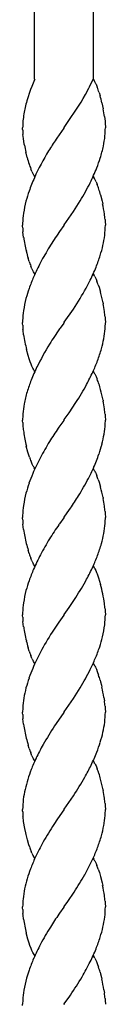
# Model space of a CAD drawing. Units: millimetres. Extents: x 0 to 8410, y 0 to 5940.
# Drawn here: x 7213 to 7230, y 1800 to 2002 of the extents above; entities that cross this region are included whole.
import ezdxf

# ---------------------------------------------------------------- set-up
doc = ezdxf.new("R2010")
doc.units = ezdxf.units.MM
doc.layers.add('YKK_13', color=4, linetype='Continuous', lineweight=30)

msp = doc.modelspace()

# ---------------------------------------------------------------- linework, layer by layer
at = {"layer": 'YKK_13', "linetype": 'Continuous'}
for p, q in [((7215.52, 1990.01), (7215.53, 2169.03)), ((7227.52, 2164.47), (7227.52, 1990.01)), ((7215.56, 1990.01), (7215.5, 1989.86)), ((7226.77, 1988.41), (7227.53, 1990.01)), ((7227.55, 1990.01), (7227.68, 1989.81)), ((7214.69, 1987.91), (7214.46, 1987.29)), ((7214.93, 1988.52), (7214.69, 1987.91)), ((7215.5, 1989.86), (7214.93, 1988.52)), ((7225.97, 1986.89), (7226.65, 1988.18)), ((7226.65, 1988.18), (7226.77, 1988.41)), ((7228.13, 1988.96), (7228.37, 1988.39)), ((7214.1, 1986.2), (7213.91, 1985.58)), ((7214.46, 1987.29), (7214.1, 1986.2)), ((7225.05, 1985.28), (7225.51, 1986.07)), ((7225.51, 1986.07), (7225.97, 1986.89)), ((7228.76, 1987.28), (7228.96, 1986.6)), ((7221.58, 1980.06), (7225.05, 1985.28)), ((7229.33, 1985.17), (7229.6, 1983.9)), ((7229.86, 1982.33), (7229.97, 1981.37)), ((7213.05, 1979.77), (7213.05, 1980.01)), ((7221.49, 1979.93), (7220.08, 1977.9)), ((7221.55, 1980.01), (7221.49, 1979.93)), ((7221.55, 1980.01), (7221.58, 1980.06)), ((7229.97, 1981.37), (7230, 1981.07)), ((7230, 1981.07), (7230.05, 1980.01)), ((7213.06, 1979.51), (7213.05, 1979.77)), ((7213.22, 1977.85), (7213.12, 1978.65)), ((7213.4, 1976.65), (7213.22, 1977.85)), ((7220.08, 1977.9), (7219.92, 1977.68)), ((7213.43, 1976.47), (7213.4, 1976.65)), ((7213.76, 1974.85), (7213.72, 1975.03)), ((7213.99, 1973.95), (7213.76, 1974.85)), ((7214.97, 1971.06), (7214.73, 1971.63)), ((7215.35, 1970.32), (7215.22, 1970.55)), ((7215.42, 1970.21), (7215.35, 1970.32)), ((7215.55, 1970.01), (7215.42, 1970.21)), ((7227.55, 1970.01), (7227.68, 1969.81)), ((7228.13, 1968.96), (7228.19, 1968.82)), ((7228.19, 1968.82), (7228.37, 1968.39)), ((7229.06, 1966.25), (7229.37, 1964.99)), ((7223.49, 1962.81), (7224.89, 1965.03)), ((7229.37, 1964.99), (7229.49, 1964.44)), ((7221.6, 1960.09), (7223.49, 1962.81)), ((7213.05, 1960.42), (7213.05, 1960.01)), ((7213.05, 1959.77), (7213.05, 1960.01)), ((7213.06, 1959.51), (7213.05, 1959.77)), ((7221.49, 1959.93), (7220.63, 1958.71)), ((7221.55, 1960.01), (7221.49, 1959.93)), ((7221.55, 1960.01), (7221.6, 1960.09)), ((7229.99, 1961.21), (7230.02, 1960.78)), ((7230.02, 1960.78), (7230.05, 1960.01)), ((7213.26, 1957.52), (7213.12, 1958.65)), ((7220.63, 1958.71), (7220.5, 1958.52)), ((7214.39, 1952.57), (7214.18, 1953.25)), ((7214.97, 1951.06), (7214.73, 1951.63)), ((7215.29, 1950.43), (7215.22, 1950.55)), ((7215.42, 1950.21), (7215.29, 1950.43)), ((7215.55, 1950.01), (7215.42, 1950.21)), ((7227.55, 1950.01), (7227.68, 1949.81)), ((7227.87, 1949.47), (7228, 1949.22)), ((7228, 1949.22), (7228.13, 1948.96)), ((7228.13, 1948.96), (7228.31, 1948.53)), ((7228.59, 1947.77), (7228.76, 1947.28)), ((7228.76, 1947.28), (7229.06, 1946.25)), ((7223.49, 1942.81), (7224.53, 1944.43)), ((7229.56, 1944.08), (7229.6, 1943.9)), ((7221.6, 1940.09), (7223.49, 1942.81)), ((7213.05, 1940.42), (7213.05, 1940.01)), ((7213.05, 1939.77), (7213.05, 1940.01)), ((7213.06, 1939.51), (7213.05, 1939.77)), ((7221.49, 1939.93), (7220.76, 1938.88)), ((7221.55, 1940.01), (7221.49, 1939.93)), ((7221.55, 1940.01), (7221.6, 1940.09)), ((7229.99, 1941.22), (7230.02, 1940.78)), ((7230.02, 1940.78), (7230.05, 1940.01)), ((7213.14, 1938.49), (7213.12, 1938.65)), ((7213.26, 1937.52), (7213.14, 1938.49)), ((7220.76, 1938.88), (7220.63, 1938.71)), ((7214.18, 1933.25), (7213.85, 1934.48)), ((7214.39, 1932.57), (7214.18, 1933.25)), ((7214.61, 1931.93), (7214.39, 1932.57)), ((7214.79, 1931.48), (7214.61, 1931.93)), ((7214.97, 1931.06), (7214.79, 1931.48)), ((7215.16, 1930.67), (7214.97, 1931.06)), ((7215.29, 1930.43), (7215.16, 1930.67)), ((7215.42, 1930.21), (7215.29, 1930.43)), ((7215.55, 1930.01), (7215.42, 1930.21)), ((7227.55, 1930.01), (7227.68, 1929.8)), ((7227.87, 1929.47), (7228, 1929.22)), ((7228, 1929.22), (7228.13, 1928.96)), ((7228.13, 1928.96), (7228.37, 1928.39)), ((7222.59, 1921.5), (7223.99, 1923.59)), ((7229.56, 1924.08), (7229.6, 1923.9)), ((7221.6, 1920.09), (7222.59, 1921.5)), ((7229.99, 1921.22), (7230.02, 1920.78)), ((7213.05, 1919.77), (7213.05, 1920.01)), ((7213.06, 1919.51), (7213.05, 1919.77)), ((7221.49, 1919.93), (7220.5, 1918.52)), ((7221.55, 1920.01), (7221.49, 1919.93)), ((7221.55, 1920.01), (7221.6, 1920.09)), ((7230.02, 1920.78), (7230.05, 1920.01)), ((7230.03, 1919.18), (7230.05, 1920.01)), ((7220.5, 1918.52), (7220.37, 1918.32)), ((7214.13, 1913.42), (7213.81, 1914.67)), ((7214.39, 1912.57), (7214.13, 1913.42)), ((7214.45, 1912.41), (7214.39, 1912.57)), ((7214.85, 1911.34), (7214.79, 1911.48)), ((7215.03, 1910.93), (7214.85, 1911.34)), ((7215.22, 1910.55), (7215.03, 1910.93)), ((7215.55, 1910.01), (7215.42, 1910.21)), ((7227.55, 1910.01), (7227.68, 1909.8)), ((7227.87, 1909.47), (7228, 1909.22)), ((7228, 1909.22), (7228.13, 1908.96)), ((7228.13, 1908.96), (7228.31, 1908.53)), ((7228.59, 1907.77), (7228.76, 1907.28)), ((7228.76, 1907.28), (7229.06, 1906.24)), ((7229.56, 1904.08), (7229.6, 1903.9)), ((7221.6, 1900.09), (7222.22, 1900.96)), ((7222.22, 1900.96), (7222.87, 1901.9)), ((7229.99, 1901.21), (7230.02, 1900.78)), ((7213.05, 1900.42), (7213.05, 1900.01)), ((7213.05, 1899.77), (7213.05, 1900.01)), ((7213.06, 1899.51), (7213.05, 1899.77)), ((7221.49, 1899.93), (7220.63, 1898.71)), ((7221.55, 1900.01), (7221.49, 1899.93)), ((7221.55, 1900.01), (7221.6, 1900.09)), ((7230.02, 1900.78), (7230.05, 1900.01)), ((7213.26, 1897.52), (7213.12, 1898.65)), ((7220.63, 1898.71), (7220.5, 1898.52)), ((7214.39, 1892.57), (7214.18, 1893.25)), ((7214.97, 1891.06), (7214.73, 1891.63)), ((7215.29, 1890.43), (7215.22, 1890.55)), ((7215.42, 1890.21), (7215.29, 1890.43)), ((7215.55, 1890.01), (7215.42, 1890.21)), ((7227.55, 1890.01), (7227.68, 1889.81)), ((7227.87, 1889.47), (7228.06, 1889.09)), ((7228.06, 1889.09), (7228.25, 1888.68)), ((7228.25, 1888.68), (7228.37, 1888.39)), ((7228.37, 1888.39), (7228.65, 1887.61)), ((7228.65, 1887.61), (7228.86, 1886.94)), ((7228.86, 1886.94), (7229.06, 1886.24)), ((7222.59, 1881.5), (7223.99, 1883.58)), ((7221.6, 1880.09), (7222.59, 1881.5)), ((7229.99, 1881.21), (7230.02, 1880.78)), ((7230.02, 1880.78), (7230.05, 1880.01)), ((7213.05, 1880.42), (7213.05, 1880.01)), ((7213.05, 1879.77), (7213.05, 1880.01)), ((7213.06, 1879.51), (7213.05, 1879.77)), ((7221.49, 1879.93), (7220.5, 1878.52)), ((7221.55, 1880.01), (7221.49, 1879.93)), ((7221.55, 1880.01), (7221.6, 1880.09)), ((7213.26, 1877.52), (7213.12, 1878.65)), ((7220.5, 1878.52), (7219.1, 1876.43)), ((7214.39, 1872.57), (7214.18, 1873.25)), ((7214.97, 1871.06), (7214.73, 1871.63)), ((7215.29, 1870.43), (7215.22, 1870.55)), ((7215.42, 1870.21), (7215.29, 1870.43)), ((7215.55, 1870.01), (7215.42, 1870.21)), ((7227.55, 1870.01), (7227.68, 1869.81)), ((7227.87, 1869.47), (7228, 1869.22)), ((7228, 1869.22), (7228.19, 1868.82)), ((7228.19, 1868.82), (7228.37, 1868.39)), ((7228.37, 1868.39), (7228.65, 1867.61)), ((7228.96, 1866.6), (7229.06, 1866.24)), ((7223.49, 1862.81), (7224.89, 1865.03)), ((7229.06, 1866.24), (7229.25, 1865.53)), ((7229.25, 1865.53), (7229.33, 1865.17)), ((7221.6, 1860.09), (7223.49, 1862.81)), ((7229.75, 1863.01), (7229.81, 1862.67)), ((7229.81, 1862.67), (7229.86, 1862.33)), ((7213.07, 1860.83), (7213.05, 1860.01)), ((7229.99, 1861.21), (7230.02, 1860.78)), ((7230.02, 1860.78), (7230.05, 1860.01)), ((7213.05, 1859.77), (7213.05, 1860.01)), ((7213.06, 1859.51), (7213.05, 1859.77)), ((7213.26, 1857.52), (7213.12, 1858.65)), ((7221.49, 1859.93), (7219.92, 1857.68)), ((7221.55, 1860.01), (7221.49, 1859.93)), ((7221.55, 1860.01), (7221.6, 1860.09)), ((7219.92, 1857.68), (7219.61, 1857.2)), ((7214.39, 1852.57), (7214.18, 1853.25)), ((7214.97, 1851.06), (7214.73, 1851.63)), ((7215.29, 1850.43), (7215.22, 1850.55)), ((7215.42, 1850.21), (7215.29, 1850.43)), ((7215.55, 1850.01), (7215.42, 1850.21)), ((7227.55, 1850.01), (7227.68, 1849.8)), ((7227.87, 1849.47), (7228, 1849.22)), ((7228, 1849.22), (7228.13, 1848.96)), ((7228.13, 1848.96), (7228.37, 1848.39)), ((7223.02, 1842.11), (7223.49, 1842.81)), ((7229.56, 1844.08), (7229.6, 1843.9)), ((7221.6, 1840.09), (7223.02, 1842.11)), ((7229.99, 1841.22), (7230.02, 1840.78)), ((7230.02, 1840.78), (7230.05, 1840.01)), ((7213.05, 1839.77), (7213.05, 1840.01)), ((7213.06, 1839.51), (7213.05, 1839.77)), ((7213.14, 1838.49), (7213.12, 1838.65)), ((7213.26, 1837.52), (7213.14, 1838.49)), ((7221.49, 1839.93), (7220.22, 1838.12)), ((7221.55, 1840.01), (7221.49, 1839.93)), ((7221.55, 1840.01), (7221.6, 1840.09)), ((7213.5, 1836.11), (7213.26, 1837.52)), ((7220.22, 1838.12), (7219.44, 1836.95)), ((7213.68, 1835.21), (7213.5, 1836.11)), ((7213.76, 1834.85), (7213.68, 1835.21)), ((7214.03, 1833.77), (7213.76, 1834.85)), ((7214.34, 1832.74), (7214.03, 1833.77)), ((7214.45, 1832.41), (7214.34, 1832.74)), ((7214.97, 1831.06), (7214.79, 1831.48)), ((7215.42, 1830.21), (7215.22, 1830.55)), ((7215.55, 1830.01), (7215.42, 1830.21)), ((7227.55, 1830.01), (7227.68, 1829.8)), ((7227.87, 1829.47), (7228, 1829.22)), ((7228, 1829.22), (7228.13, 1828.96)), ((7228.13, 1828.96), (7228.31, 1828.53)), ((7228.59, 1827.77), (7228.81, 1827.11)), ((7228.81, 1827.11), (7229.06, 1826.24)), ((7229.06, 1826.24), (7229.37, 1824.99)), ((7229.37, 1824.99), (7229.49, 1824.44)), ((7222.34, 1821.13), (7223.65, 1823.06)), ((7221.55, 1820.01), (7221.6, 1820.09)), ((7221.6, 1820.09), (7222.34, 1821.13)), ((7229.99, 1821.21), (7230.02, 1820.78)), ((7230.02, 1820.78), (7230.05, 1820.01)), ((7213.05, 1819.76), (7213.05, 1820.01)), ((7213.06, 1819.51), (7213.05, 1819.76)), ((7213.16, 1818.34), (7213.12, 1818.65)), ((7213.26, 1817.52), (7213.16, 1818.34)), ((7220.63, 1818.71), (7220.5, 1818.52)), ((7221.49, 1819.93), (7220.63, 1818.71)), ((7221.55, 1820.01), (7221.49, 1819.93)), ((7214.13, 1813.42), (7213.81, 1814.66)), ((7214.39, 1812.57), (7214.13, 1813.42)), ((7214.56, 1812.09), (7214.39, 1812.57)), ((7214.79, 1811.48), (7214.56, 1812.09)), ((7214.97, 1811.06), (7214.79, 1811.48)), ((7215.16, 1810.67), (7214.97, 1811.06)), ((7215.29, 1810.43), (7215.16, 1810.67)), ((7215.42, 1810.21), (7215.29, 1810.43)), ((7215.55, 1810.01), (7215.42, 1810.21)), ((7227.55, 1810.01), (7227.68, 1809.81)), ((7227.87, 1809.47), (7228, 1809.22)), ((7228, 1809.22), (7228.19, 1808.82)), ((7228.19, 1808.82), (7228.37, 1808.39)), ((7228.37, 1808.39), (7228.65, 1807.61)), ((7228.96, 1806.6), (7229.06, 1806.24)), ((7229.06, 1806.24), (7229.25, 1805.53)), ((7229.25, 1805.53), (7229.33, 1805.17)), ((7222.73, 1801.69), (7222.87, 1801.9)), ((7229.75, 1803.01), (7229.81, 1802.67)), ((7229.81, 1802.67), (7229.86, 1802.33)), ((7213.07, 1800.83), (7213.05, 1800.01)), ((7213.05, 1799.76), (7213.05, 1800.01)), ((7221.55, 1800.01), (7221.49, 1799.93)), ((7221.55, 1800.01), (7221.6, 1800.09)), ((7221.6, 1800.09), (7222.73, 1801.69)), ((7229.99, 1801.21), (7230.02, 1800.78)), ((7230.02, 1800.78), (7230.05, 1800.01))]:
    msp.add_line(p, q, dxfattribs=at)
for centre, radius, start, end in [((7219.28, 1984.79), 9.79, 28.5627, 30.8544), ((7215.25, 1982.94), 14.21, 25.0585, 27.3503), ((7200.81, 1978.02), 29.44, 18.3279, 20.6197), ((7193.4, 1976.71), 36.91, 13.248, 15.5398), ((7247.4, 1976.53), 34.69, 164.8896, 169.4726), ((7190.48, 1976.64), 39.78, 8.2217, 10.5135), ((7237.02, 1979.41), 23.98, 171.7053, 178.5787), ((7188.76, 1981.27), 41.31, 355.9571, 358.2488), ((7234.59, 1980.68), 21.56, 183.1101, 185.4019), ((7203.88, 1981.3), 26.25, 348.982, 353.5651), ((7249.7, 1983.05), 36.86, 190.2784, 192.5701), ((7278.77, 1938.06), 70.94, 146.0546, 148.3463), ((7198.46, 1983.1), 31.92, 343.0843, 347.6673), ((7248.56, 1983.37), 35.84, 195.247, 197.5388), ((7262.92, 1948.11), 52.17, 148.6053, 155.4787), ((7178.53, 1990.52), 53.17, 339.3924, 341.6842), ((7238.18, 1980.56), 25.1, 198.5617, 200.8535), ((7151.12, 2004.16), 83.68, 334.962, 337.2538), ((7283.78, 1941.07), 74.1, 157.2143, 159.506), ((7227.84, 1977.06), 14.21, 205.0133, 207.3051), ((7219.28, 1964.79), 9.79, 28.5627, 30.8544), ((7132.92, 2018.01), 106.14, 330.0552, 332.3469), ((7215.25, 1962.94), 14.21, 25.0585, 27.3503), ((7204.91, 1959.45), 25.1, 18.5617, 20.8535), ((7265.05, 1950.47), 53.32, 161.9233, 164.215), ((7199.01, 1957.91), 31.19, 15.5094, 17.8011), ((7244.54, 1957.38), 31.72, 166.1549, 170.7379), ((7176.8, 1954.22), 53.67, 8.6851, 10.9768), ((7239.01, 1959.21), 25.98, 172.7525, 177.3355), ((7202.05, 1958.55), 28.06, 5.4536, 7.7454), ((7204.18, 1960.59), 25.87, 354.1339, 358.7169), ((7234.59, 1960.68), 21.56, 183.1101, 185.4019), ((7292.78, 1908.74), 87.76, 145.447, 147.7388), ((7203.81, 1961.43), 26.34, 347.8124, 352.3954), ((7249.15, 1962.9), 36.28, 188.5246, 193.1077), ((7298.63, 1907.48), 93.4, 149.0018, 151.2935), ((7177.91, 1968.73), 53.22, 343.7277, 346.0194), ((7249.49, 1963.33), 36.72, 193.6473, 195.9391), ((7168.57, 1974.25), 63.79, 339.0236, 341.3153), ((7238.18, 1960.56), 25.1, 198.5617, 200.8535), ((7290.12, 1915.28), 82.23, 153.2084, 155.5002), ((7227.84, 1957.06), 14.21, 205.0133, 207.3051), ((7160.92, 1980.04), 73.06, 334.6398, 336.9315), ((7219.28, 1944.79), 9.79, 28.5627, 30.8544), ((7274.07, 1925.09), 63.6, 157.5441, 159.8359), ((7171.75, 1976.71), 61.86, 328.5476, 333.1306), ((7209.33, 1940.95), 20.44, 19.484, 21.7758), ((7265.05, 1930.47), 53.32, 161.9233, 164.215), ((7175.19, 1932.62), 55.57, 11.9086, 14.2004), ((7244.54, 1937.38), 31.72, 166.1549, 170.7379), ((7190.36, 1936.64), 39.91, 8.1925, 10.4843), ((7239.01, 1939.21), 25.98, 172.7525, 177.3355), ((7202.17, 1938.55), 27.94, 5.4831, 7.7748), ((7234.59, 1940.68), 21.56, 183.1101, 185.4019), ((7199.03, 1940.57), 31.03, 356.6604, 358.9522), ((7251.48, 1943.35), 38.66, 188.6731, 193.2562), ((7297.59, 1885.58), 93.52, 145.3807, 147.6725), ((7204, 1941.15), 26.11, 350.1818, 354.7649), ((7275.81, 1900.88), 66.94, 148.7734, 153.3565), ((7177.87, 1947.73), 53.02, 345.7026, 347.9943), ((7168.1, 1953.4), 63.96, 340.6423, 342.934), ((7169.59, 1955.42), 63.27, 336.1803, 338.472), ((7282.63, 1900.16), 73.4, 155.2404, 157.5321), ((7163.09, 1960.31), 71.21, 332.397, 334.6888), ((7219.4, 1924.79), 9.68, 28.9294, 31.2212), ((7274.88, 1906.18), 63.99, 159.8599, 162.1517), ((7131.86, 1980.58), 108.34, 328.2589, 330.5506), ((7204.91, 1919.45), 25.1, 18.5617, 20.8535), ((7198.89, 1917.91), 31.31, 15.4438, 17.7355), ((7244.59, 1917.05), 31.85, 164.0596, 168.6427), ((7175.32, 1912.61), 55.44, 11.9378, 14.2296), ((7239.1, 1918.87), 26.11, 170.1818, 174.7649), ((7190.36, 1916.64), 39.91, 8.1925, 10.4843), ((7244.07, 1919.44), 31.03, 176.6604, 178.9522), ((7202.17, 1918.55), 27.94, 5.4831, 7.7748), ((7234.59, 1920.68), 21.56, 183.1101, 185.4019), ((7204.05, 1920.99), 26.04, 351.4366, 356.0197), ((7241.44, 1921.53), 28.46, 185.8168, 188.1086), ((7249.15, 1922.9), 36.28, 188.5246, 193.1077), ((7287.84, 1872.06), 81.81, 145.5623, 147.8541), ((7177.83, 1927.18), 52.93, 346.748, 349.0398), ((7298.63, 1867.48), 93.4, 149.0018, 151.2935), ((7178.05, 1929.55), 53.32, 341.9233, 344.215), ((7237.74, 1920.52), 24.67, 199.1994, 201.4912), ((7299.66, 1870.96), 92.7, 153.4848, 155.7765), ((7159.32, 1938.95), 74.1, 337.2143, 339.506), ((7223.82, 1915.24), 9.79, 208.6262, 210.918), ((7171.49, 1935.88), 61.73, 333.1713, 335.463), ((7219.4, 1904.79), 9.68, 28.9294, 31.2212), ((7265.05, 1890.47), 53.32, 161.9233, 164.215), ((7264.36, 1889.02), 53.14, 157.9163, 160.208), ((7135.68, 1957.33), 103.4, 329.2269, 331.5187), ((7209.33, 1900.95), 20.44, 19.484, 21.7758), ((7244.54, 1897.38), 31.72, 166.1549, 170.7379), ((7175.32, 1892.61), 55.44, 11.9378, 14.2296), ((7160.46, 1944.51), 75.57, 325.6793, 327.971), ((7190.36, 1896.64), 39.91, 8.1925, 10.4843), ((7239.01, 1899.21), 25.98, 172.7525, 177.3355), ((7202.05, 1898.55), 28.06, 5.4536, 7.7454), ((7234.59, 1900.68), 21.56, 183.1101, 185.4019), ((7199.03, 1900.57), 31.03, 356.6604, 358.9522), ((7249.21, 1902.89), 36.35, 188.5061, 193.0892), ((7292.78, 1848.74), 87.76, 145.447, 147.7388), ((7204, 1901.15), 26.11, 350.1818, 354.7649), ((7298.63, 1847.48), 93.4, 149.0018, 151.2935), ((7177.87, 1907.73), 53.02, 345.7026, 347.9943), ((7249.37, 1903.33), 36.6, 193.6973, 195.9891), ((7168.1, 1913.4), 63.96, 340.6423, 342.934), ((7238.18, 1900.56), 25.1, 198.5617, 200.8535), ((7227.84, 1897.06), 14.21, 205.0133, 207.3051), ((7290.12, 1855.28), 82.23, 153.2084, 155.5002), ((7169.46, 1915.42), 63.39, 336.2238, 338.5156), ((7274.07, 1865.09), 63.6, 157.5441, 159.8359), ((7163.22, 1920.31), 71.1, 332.3521, 334.6439), ((7219.28, 1884.79), 9.79, 28.5627, 30.8544), ((7265.05, 1870.47), 53.32, 161.9233, 164.215), ((7131.73, 1940.58), 108.45, 328.2925, 330.5842), ((7244.54, 1877.38), 31.72, 166.1549, 170.7379), ((7196.86, 1877.66), 33.32, 8.049, 14.9224), ((7239.01, 1879.21), 25.98, 172.7525, 177.3355), ((7202.05, 1878.55), 28.06, 5.4536, 7.7454), ((7234.59, 1880.68), 21.56, 183.1101, 185.4019), ((7204.18, 1880.59), 25.87, 354.1339, 358.7169), ((7249.15, 1882.9), 36.28, 188.5246, 193.1077), ((7198.58, 1882.43), 31.66, 347.264, 351.847), ((7249.49, 1883.33), 36.72, 193.6473, 195.9391), ((7268.89, 1844.51), 59.14, 147.3317, 151.9147), ((7178.05, 1889.15), 53.21, 342.7867, 345.0784), ((7168.68, 1894.61), 63.82, 338.3033, 340.5951), ((7238.18, 1880.56), 25.1, 198.5617, 200.8535), ((7227.84, 1877.06), 14.21, 205.0133, 207.3051), ((7299.66, 1830.96), 92.7, 153.4848, 155.7765), ((7170.71, 1895.82), 62.4, 334.2914, 336.5832), ((7264.36, 1849.02), 53.14, 157.9163, 160.208), ((7132.92, 1918.01), 106.14, 330.0552, 332.3469), ((7219.28, 1864.79), 9.79, 28.5627, 30.8544), ((7265.05, 1850.47), 53.32, 161.9233, 164.215), ((7203.56, 1859.24), 26.45, 16.15, 18.4417), ((7265.26, 1852.84), 52.93, 166.748, 169.0398), ((7175.67, 1853.5), 54.91, 9.9722, 12.2639), ((7239.05, 1859.02), 26.04, 171.4366, 176.0197), ((7202.05, 1858.55), 28.06, 5.4536, 7.7454), ((7234.59, 1860.68), 21.56, 183.1101, 185.4019), ((7204.18, 1860.59), 25.87, 354.1339, 358.7169), ((7249.21, 1862.89), 36.35, 188.5061, 193.0892), ((7313.93, 1796.89), 111.96, 147.4021, 149.6939), ((7203.81, 1861.43), 26.34, 347.8124, 352.3954), ((7249.37, 1863.33), 36.6, 193.6973, 195.9891), ((7177.91, 1868.73), 53.22, 343.7277, 346.0194), ((7238.18, 1860.56), 25.1, 198.5617, 200.8535), ((7287.9, 1815.23), 80.28, 151.6267, 153.9184), ((7178.4, 1870.52), 53.29, 339.4372, 341.729), ((7273.3, 1824.42), 63.15, 155.5781, 157.8698), ((7227.84, 1857.06), 14.21, 205.0133, 207.3051), ((7160.59, 1879.86), 73.29, 335.2012, 337.493), ((7164.35, 1880.15), 70.02, 331.4015, 333.6932), ((7219.4, 1844.79), 9.68, 28.9294, 31.2212), ((7204.91, 1839.45), 25.1, 18.5617, 20.8535), ((7264.57, 1829.49), 53.17, 159.3924, 161.6842), ((7129.17, 1903.13), 111.96, 327.4021, 329.6939), ((7198.89, 1837.91), 31.31, 15.4438, 17.7355), ((7265.19, 1831.29), 53.22, 163.7277, 166.0194), ((7175.32, 1832.61), 55.44, 11.9378, 14.2296), ((7239.29, 1838.59), 26.34, 167.8124, 172.3954), ((7190.36, 1836.64), 39.91, 8.1925, 10.4843), ((7202.17, 1838.55), 27.94, 5.4831, 7.7748), ((7238.91, 1839.43), 25.87, 174.1339, 178.7169), ((7234.59, 1840.68), 21.56, 183.1101, 185.4019), ((7203.94, 1841.15), 26.17, 350.1998, 354.7828), ((7199.15, 1840.58), 30.9, 356.6515, 358.9433), ((7307.6, 1780.89), 104.47, 147.5435, 149.8353), ((7177.87, 1847.73), 53.02, 345.7026, 347.9943), ((7168.1, 1853.4), 63.96, 340.6423, 342.934), ((7237.74, 1840.52), 24.67, 199.1994, 201.4912), ((7297.32, 1790.68), 90.72, 151.9219, 154.2136), ((7169.46, 1855.42), 63.39, 336.2238, 338.5156), ((7273.51, 1804.59), 63.27, 156.1803, 158.472), ((7227.84, 1837.06), 14.21, 205.0133, 207.3051), ((7145.91, 1869.33), 90.61, 331.8861, 334.1778), ((7219.4, 1824.79), 9.68, 28.9294, 31.2212), ((7209.33, 1820.95), 20.44, 19.484, 21.7758), ((7264.81, 1809.78), 53.3, 160.2237, 162.5154), ((7135.5, 1879.13), 104.47, 327.5435, 329.8353), ((7265.21, 1811.76), 53.12, 164.6871, 166.9788), ((7176.8, 1814.22), 53.67, 8.6851, 10.9768), ((7239.22, 1818.72), 26.25, 168.982, 173.5651), ((7202.05, 1818.55), 28.06, 5.4536, 7.7454), ((7254.34, 1818.75), 41.31, 175.9571, 178.2488), ((7234.59, 1820.68), 21.56, 183.1101, 185.4019), ((7285.62, 1773.39), 79.23, 145.2769, 147.5686), ((7204.12, 1820.58), 25.94, 354.1425, 358.7255), ((7249.21, 1822.89), 36.35, 188.5061, 193.0892), ((7203.87, 1821.43), 26.28, 347.7889, 352.372), ((7305.97, 1763.13), 101.93, 148.8364, 151.1282), ((7177.91, 1828.73), 53.22, 343.7277, 346.0194), ((7290.12, 1775.28), 82.23, 153.2084, 155.5002), ((7168.45, 1834.25), 63.91, 339.0616, 341.3533), ((7161.04, 1840.04), 72.95, 334.5995, 336.8913), ((7274.07, 1785.09), 63.6, 157.5441, 159.8359), ((7148.61, 1849.03), 88.08, 330.4922, 332.784), ((7219.28, 1804.79), 9.79, 28.5627, 30.8544), ((7254.85, 1793.45), 42.7, 161.4801, 163.7718), ((7203.56, 1799.24), 26.45, 16.15, 18.4417), ((7244.56, 1797.21), 31.78, 165.0941, 169.6771), ((7130.33, 1863.54), 111.2, 326.3325, 328.6243), ((7175.67, 1793.5), 54.91, 9.9722, 12.2639), ((7239.05, 1799.02), 26.04, 171.4366, 176.0197), ((7202.05, 1798.55), 28.06, 5.4536, 7.7454)]:
    msp.add_arc(centre, radius, start, end, dxfattribs=at)

doc.saveas('drawing.dxf')
